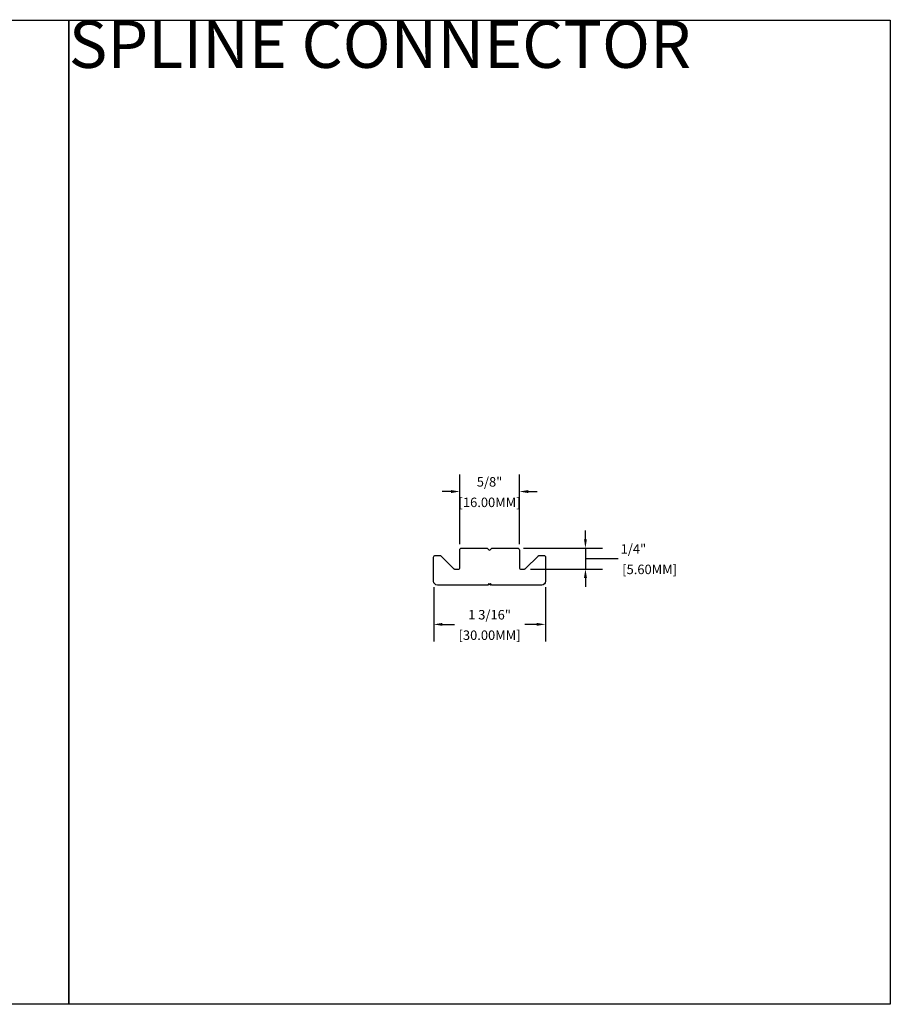
# Model space of a CAD drawing. Units: inches. Extents: x 0 to 60.7, y 0 to 41.
# Drawn here: x 34.2 to 43.4, y 0 to 10.4 of the extents above; entities that cross this region are included whole.
import ezdxf

# ---------------------------------------------------------------- set-up
doc = ezdxf.new("R2010")
doc.units = ezdxf.units.IN
doc.header["$MEASUREMENT"] = 0
doc.layers.add('Z_DIMS', color=6, linetype='Continuous')
doc.layers.add('Z_PROFILE', color=4, linetype='Continuous')
doc.styles.get("Standard").update_dxf_attribs({"font": 'arial.ttf'})
doc.dimstyles.new('DIMS_PROFILE', dxfattribs={"dimscale": 0, "dimtxt": 0.1, "dimasz": 0.09375, "dimexe": 0.18, "dimexo": 0.0625, "dimgap": 0.05, "dimtad": 0, "dimtih": 1, "dimtoh": 1, "dimdec": 4, "dimzin": 0, "dimdsep": 46, "dimlunit": 4, "dimtxsty": 'Standard', "dimcen": 0, "dimclrt": 256, "dimadec": 0, "dimazin": 0, "dimtfac": 1, "dimtdec": 4, "dimtix": 1, "dimtofl": 0, "dimtmove": 1, "dimatfit": 0, "dimldrblk": 'OBLIQUE', "dimfxl": 1, "dimfrac": 2, "dimtolj": 1, "dimtzin": 0, "dimarcsym": 0})

# ---------------------------------------------------------------- blocks, each defined once
blk = doc.blocks.new('*D152')
at = {"layer": 'Defpoints', "color": 0, "transparency": 16777216}
for p in [(38.544, 4.466), (39.725, 4.466), (39.725, 4.012)]:
    blk.add_point(p, dxfattribs=at)
at = {"layer": 'Z_DIMS', "color": 0, "lineweight": -2, "transparency": 16777216}
for p, q in [((38.544, 4.404), (38.544, 3.832)), ((39.725, 4.404), (39.725, 3.832)), ((38.637, 4.012), (38.764, 4.012)), ((39.631, 4.012), (39.505, 4.012))]:
    blk.add_line(p, q, dxfattribs=at)
at = {"layer": 'Z_DIMS', "color": 0, "transparency": 16777216}
for points in [[(38.637, 4.028), (38.637, 3.997), (38.544, 4.012)], [(39.631, 4.028), (39.631, 3.997), (39.725, 4.012)]]:
    blk.add_solid(points, dxfattribs=at)
at = {"layer": 'Z_DIMS', "transparency": 16777216, "char_height": 0.1, "attachment_point": 5}
for s, insert in [('\\A1;1 3/16"', (39.134, 4.114)), ('\\A1;[30.00MM]', (39.134, 3.898))]:
    blk.add_mtext(s, dxfattribs=dict(at, insert=insert))
blk = doc.blocks.new('_Oblique')
at = {"color": 0, "linetype": 'ByBlock', "lineweight": -2}
blk.add_line((-0.5, -0.5), (0.5, 0.5), dxfattribs=at)
blk = doc.blocks.new('*D153')
at = {"layer": 'Defpoints', "color": 0, "transparency": 16777216}
for p in [(39.449, 5.415), (38.819, 4.798), (39.449, 4.798)]:
    blk.add_point(p, dxfattribs=at)
at = {"layer": 'Z_DIMS', "color": 0, "lineweight": -2, "transparency": 16777216}
for p, q in [((38.819, 4.86), (38.819, 5.595)), ((39.449, 4.86), (39.449, 5.595)), ((38.726, 5.415), (38.632, 5.415)), ((39.543, 5.415), (39.637, 5.415))]:
    blk.add_line(p, q, dxfattribs=at)
at = {"layer": 'Z_DIMS', "color": 0, "transparency": 16777216}
for points in [[(38.726, 5.431), (38.726, 5.399), (38.819, 5.415)], [(39.543, 5.431), (39.543, 5.399), (39.449, 5.415)]]:
    blk.add_solid(points, dxfattribs=at)
at = {"layer": 'Z_DIMS', "transparency": 16777216, "char_height": 0.1, "attachment_point": 5}
for s, insert in [('\\A1;5/8"', (39.134, 5.517)), ('\\A1;[16.00MM]', (39.134, 5.301))]:
    blk.add_mtext(s, dxfattribs=dict(at, insert=insert))
blk = doc.blocks.new('*D154')
at = {"layer": 'Defpoints', "color": 0, "transparency": 16777216}
for p in [(39.43, 4.817), (39.504, 4.597), (40.146, 4.597)]:
    blk.add_point(p, dxfattribs=at)
at = {"layer": 'Z_DIMS', "color": 0, "lineweight": -2, "transparency": 16777216}
for p, q in [((40.146, 4.911), (40.146, 5.005)), ((39.492, 4.817), (40.326, 4.817)), ((40.146, 4.817), (40.146, 4.597)), ((40.146, 4.707), (40.392, 4.707)), ((40.392, 4.707), (40.492, 4.707)), ((39.567, 4.597), (40.326, 4.597)), ((40.146, 4.503), (40.146, 4.409))]:
    blk.add_line(p, q, dxfattribs=at)
at = {"layer": 'Z_DIMS', "color": 0, "transparency": 16777216}
for points in [[(40.131, 4.911), (40.162, 4.911), (40.146, 4.817)], [(40.131, 4.503), (40.162, 4.503), (40.146, 4.597)]]:
    blk.add_solid(points, dxfattribs=at)
at = {"layer": 'Z_DIMS', "transparency": 16777216, "char_height": 0.1, "attachment_point": 5}
for s, insert in [('\\A1;1/4"', (40.653, 4.809)), ('\\A1;[5.60MM]', (40.824, 4.593))]:
    blk.add_mtext(s, dxfattribs=dict(at, insert=insert))

msp = doc.modelspace()

# ---------------------------------------------------------------- linework, layer by layer
for points in [[(26.01897, 10.39368), (34.69196, 10.39368), (34.69196, 0), (26.01897, 0)], [(34.69196, 10.39368), (43.36495, 10.39368), (43.36495, 0), (34.69196, 0)]]:
    msp.add_lwpolyline(points, close=True)
at = {"layer": 'Z_PROFILE', "linetype": 'Continuous', "lineweight": 25}
msp.add_lwpolyline([(39.44923, 4.60671, 0.41421356), (39.45907, 4.59687), (39.5042, 4.59687, 0.19891237), (39.51116, 4.59975), (39.6491, 4.73769, -0.19891237), (39.65606, 4.74057), (39.70513, 4.74057, -0.41421356), (39.72482, 4.72088), (39.72482, 4.46695, -0.41421356), (39.68545, 4.42758), (39.1529, 4.42758), (39.14359, 4.44372), (39.13427, 4.42758), (39.12495, 4.44372), (39.11563, 4.42758), (38.58308, 4.42758, -0.41421356), (38.54371, 4.46695), (38.54371, 4.72088, -0.41421356), (38.5634, 4.74057), (38.61247, 4.74057, -0.19891237), (38.61943, 4.73769), (38.75737, 4.59975, 0.19891237), (38.76433, 4.59687), (38.80946, 4.59687, 0.41421356), (38.81931, 4.60671), (38.81931, 4.79765, -0.41421356), (38.83899, 4.81734), (39.10558, 4.81734, -0.19891237), (39.11254, 4.81446), (39.12731, 4.79969, 0.41421356), (39.14123, 4.79969), (39.15599, 4.81446, -0.19891237), (39.16295, 4.81734), (39.42954, 4.81734, -0.41421356), (39.44923, 4.79765)], format="xyb", close=True, dxfattribs=at)

# ---------------------------------------------------------------- texts
at = {"insert": (34.69196, 10.38914), "char_height": 0.5, "width": 8.5715632, "attachment_point": 1}
msp.add_mtext('\\pxt5;SPLINE CONNECTOR', dxfattribs=at)

# ---------------------------------------------------------------- dimensions: what is measured, and where the dimension line sits
at = {"layer": 'Z_DIMS'}
for base, p1, p2, picture, middle in [((39.44923, 5.41506), (38.81931, 4.79765), (39.44923, 4.79765), '*D153', (39.13427, 5.41506)), ((39.72481, 4.0123), (38.54372, 4.46643), (39.72481, 4.46645), '*D152', (39.13427, 4.0123))]:
    dim = msp.add_linear_dim(base=base, p1=p1, p2=p2, dimstyle='DIMS_PROFILE', override={"dimpost": '\\X'}, dxfattribs=at)
    dim.commit()
    dim.dimension.update_dxf_attribs({"geometry": picture, "text_midpoint": middle})
dim = msp.add_linear_dim(base=(40.14638, 4.59687), p1=(39.42954, 4.81734), p2=(39.5042, 4.59687), angle=90, dimstyle='DIMS_PROFILE', override={"dimpost": '\\X'}, dxfattribs=at)
dim.commit()
dim.dimension.update_dxf_attribs({"geometry": '*D154', "text_midpoint": (40.54237, 4.7071), "dimtype": 160})

doc.saveas('drawing.dxf')
